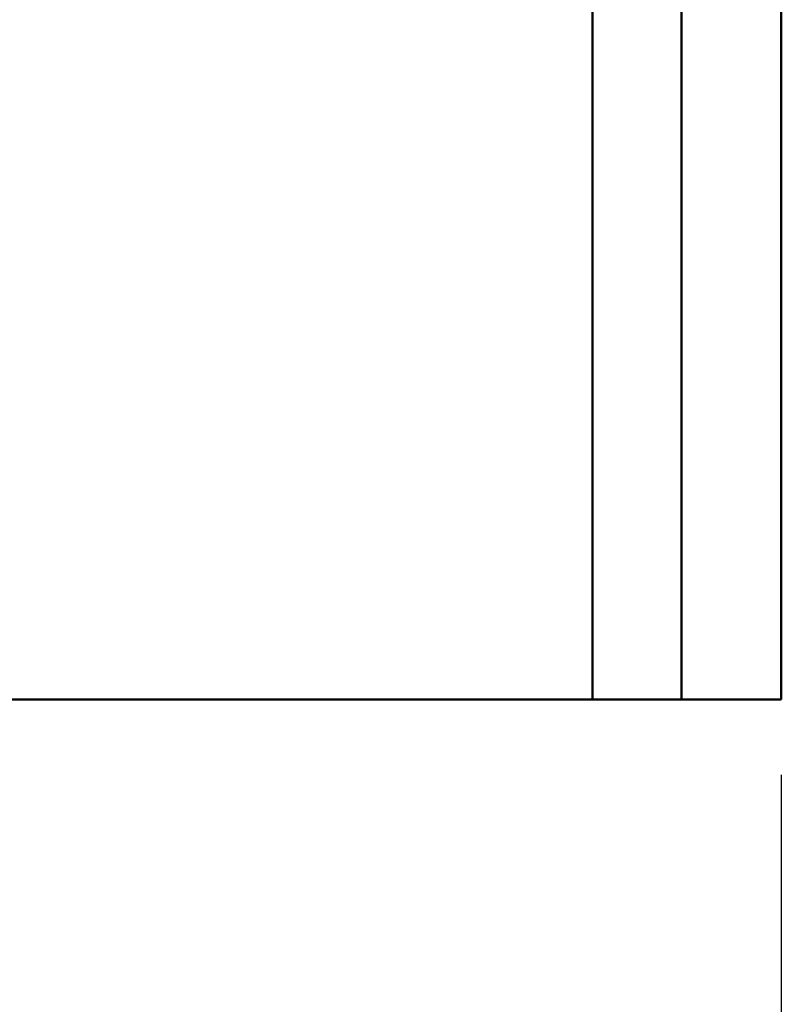
# Model space of a CAD drawing. Units: millimetres. Extents: x 0 to 4200, y 0 to 2970.
# Drawn here: x 2327 to 2427, y 1473 to 1603 of the extents above; entities that cross this region are included whole.
import ezdxf

# ---------------------------------------------------------------- set-up
doc = ezdxf.new("R2010")
doc.units = ezdxf.units.MM
doc.header["$LTSCALE"] = 10
for name, color, linetype, lineweight, true_color in [('Dimensions(ISO)', 1, 'Continuous', 25, 0xff0000), ('Visible Edges(ISO)', 7, 'Continuous', 50, 0x262659), ('Visible Tangent Edges(ISO)', 7, 'Continuous', 50, 0x1a1a3e)]:
    doc.layers.add(name, color=color, linetype=linetype, lineweight=lineweight, true_color=true_color)
doc.styles.add('Ropox', font='arial.ttf')
doc.dimstyles.new('Ropox', dxfattribs={"dimscale": 10, "dimtxt": 3.5, "dimasz": 2.5, "dimexe": 3.175, "dimexo": 1, "dimgap": 0.762, "dimtad": 1, "dimdec": 1, "dimtxsty": 'Ropox', "dimcen": 0.09, "dimdle": 10, "dimclrd": 1, "dimclre": 1, "dimclrt": 1, "dimadec": 1, "dimazin": 2, "dimtfac": 1, "dimtmove": 0, "dimatfit": 3, "dimfxl": 1, "dimtolj": 1, "dimtzin": 0, "dimlwd": 25, "dimlwe": 25, "dimarcsym": 0})

# ---------------------------------------------------------------- blocks, each defined once
blk = doc.blocks.new('*D18')
at = {"layer": 'Defpoints', "color": 0, "linetype": 'Continuous', "transparency": 16777216}
for p in [(2232.03, 1513.35), (2427.4, 1513.35), (2427.4, 1374.35)]:
    blk.add_point(p, dxfattribs=at)
at = {"layer": 'Dimensions(ISO)', "color": 1, "linetype": 'Continuous', "lineweight": 25, "transparency": 16777216}
for p, q in [((2232.03, 1503.35), (2232.03, 1342.6)), ((2427.4, 1503.35), (2427.4, 1342.6)), ((2257.03, 1374.35), (2402.4, 1374.35))]:
    blk.add_line(p, q, dxfattribs=at)
at = {"layer": 'Dimensions(ISO)', "color": 1, "linetype": 'Continuous', "transparency": 16777216}
for points in [[(2257.03, 1378.51), (2257.03, 1370.18), (2232.03, 1374.35)], [(2402.4, 1378.51), (2402.4, 1370.18), (2427.4, 1374.35)]]:
    blk.add_solid(points, dxfattribs=at)
at = {"layer": 'Dimensions(ISO)', "color": 1, "linetype": 'Continuous', "lineweight": 25, "transparency": 16777216, "insert": (2292.56, 1417.71), "char_height": 35, "attachment_point": 1, "style": 'Ropox'}
blk.add_mtext('\\A1;195', dxfattribs=at)

msp = doc.modelspace()

# ---------------------------------------------------------------- linework, layer by layer
at = {"layer": 'Visible Edges(ISO)'}
for p, q in [((2427.4, 1689.28), (2427.4, 1513.35)), ((2232.08, 1513.35), (2402.43, 1513.35)), ((2414.18, 1513.35), (2402.43, 1513.35)), ((2427.4, 1513.35), (2414.18, 1513.35))]:
    msp.add_line(p, q, dxfattribs=at)
at = {"layer": 'Visible Tangent Edges(ISO)'}
for p, q in [((2402.43, 1689.46), (2402.43, 1513.35)), ((2414.18, 1513.35), (2414.18, 1689.28))]:
    msp.add_line(p, q, dxfattribs=at)

# ---------------------------------------------------------------- dimensions: what is measured, and where the dimension line sits
at = {"layer": 'Dimensions(ISO)', "color": 1, "linetype": 'Continuous', "lineweight": 25, "true_color": 0xff0000}
dim = msp.add_linear_dim(base=(2427.4, 1374.35), p1=(2232.03, 1513.35), p2=(2427.4, 1513.35), angle=180, dimstyle='Ropox', override={"dimgap": 0.762, "dimdec": 0, "dimtol": 0, "dimlim": 0, "dimtp": 0, "dimtm": 0, "dimtdec": 2, "dimtofl": 0, "dimatfit": 1}, dxfattribs=at)
dim.commit()
dim.dimension.update_dxf_attribs({"geometry": '*D18', "text_midpoint": (2329.71, 1374.35), "dimtype": 160})

doc.saveas('drawing.dxf')
